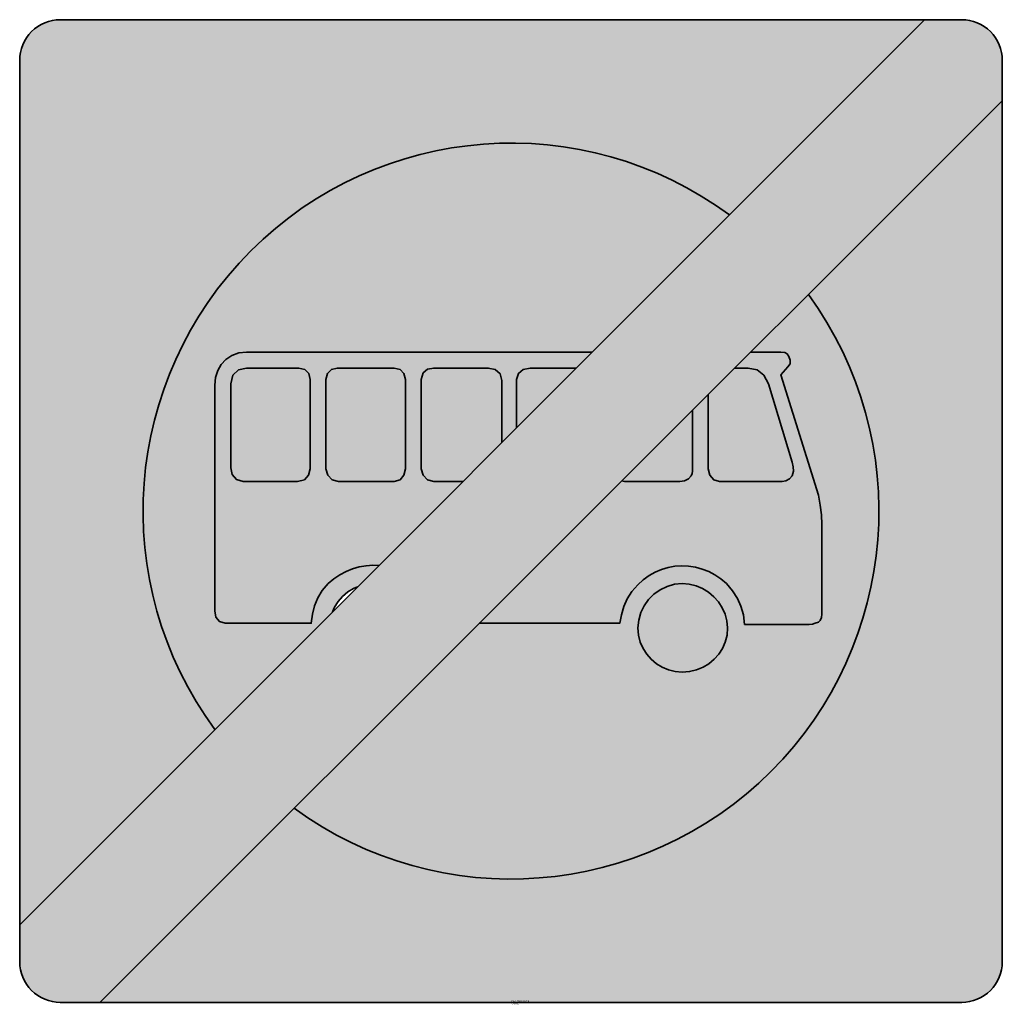
# Model space of a CAD drawing. Units: millimetres. Extents: x 960.9 to 1009.3, y 80.7 to 129.2.
import ezdxf

# ---------------------------------------------------------------- set-up
doc = ezdxf.new("R2010")
doc.units = ezdxf.units.MM
for name, color, linetype, lineweight in [('X_VZ0_GRA_____', 10, 'Continuous', 35), ('X_VZ5_GRA_____', 150, 'Continuous', 35), ('X_VZ6_GRA_____', 250, 'Continuous', 35), ('X_VZ9_GRA_____', 255, 'Continuous', 35)]:
    doc.layers.add(name, color=color, linetype=linetype, lineweight=lineweight)
for name, color, linetype in [('X_VZ0_SFF_____', 10, 'Continuous'), ('X_VZ5_SFF_____', 150, 'Continuous'), ('X_VZ9_SFF_____', 255, 'Continuous')]:
    doc.layers.add(name, color=color, linetype=linetype)
doc.styles.add('OMV_Standard', font='isocpeur.ttf')

msp = doc.modelspace()

# ---------------------------------------------------------------- hatches: boundary and pattern name
at = {"layer": 'X_VZ0_SFF_____'}
h = msp.add_hatch(color=256, dxfattribs=at)
h.dxf.hatch_style = 1
h.paths.add_polyline_path([(1009.312, 125.193), (1009.312, 127.183, 0.414214), (1007.312, 129.183), (1005.487, 129.183), (960.946, 84.642), (960.946, 82.82, 0.414214), (962.946, 80.82), (964.884, 80.82)])
at = {"layer": 'X_VZ5_SFF_____'}
h = msp.add_hatch(color=256, dxfattribs=at)
h.dxf.hatch_style = 1
h.paths.add_polyline_path([(970.551, 111.203), (970.587, 111.574), (970.695, 111.914), (970.867, 112.215), (971.1, 112.466), (971.389, 112.657), (971.729, 112.779), (972.114, 112.822), (989.126, 112.822), (995.878, 119.574, 0.860258), (970.554, 94.25), (976.341, 100.038), (976.439, 100.265), (976.619, 100.55), (976.84, 100.802), (977.095, 101.018), (977.381, 101.192), (977.579, 101.275), (978.622, 102.318), (978.333, 102.331), (977.995, 102.31), (977.66, 102.252), (977.33, 102.158), (977.009, 102.029), (976.701, 101.864), (976.408, 101.665), (976.135, 101.431), (975.838, 101.088), (975.615, 100.727), (975.455, 100.341), (975.352, 99.926), (975.297, 99.476), (971.053, 99.476), (970.774, 99.561), (970.606, 99.782), (970.551, 100.091)])
h = msp.add_hatch(color=256, dxfattribs=at)
h.dxf.hatch_style = 1
h.paths.add_polyline_path([(999.768, 115.661), (996.925, 112.822), (998.415, 112.822), (998.603, 112.801), (998.729, 112.731), (998.805, 112.599), (998.878, 112.419), (998.863, 112.239), (998.75, 112.096), (998.415, 111.705), (1000.257, 105.786), (1000.35, 105.298), (1000.406, 104.822), (1000.425, 104.334), (1000.425, 99.923), (1000.406, 99.76), (1000.35, 99.621), (1000.257, 99.532), (1000.104, 99.478), (999.964, 99.437), (999.811, 99.42), (996.628, 99.42), (996.567, 99.892), (996.45, 100.313), (996.274, 100.699), (996.036, 101.066), (995.734, 101.431), (995.46, 101.664), (995.168, 101.861), (994.859, 102.022), (994.539, 102.147), (994.209, 102.236), (993.873, 102.288), (993.536, 102.303), (993.199, 102.282), (992.866, 102.224), (992.54, 102.128), (992.225, 101.996), (991.925, 101.826), (991.641, 101.619), (991.379, 101.375), (991.082, 101.033), (990.855, 100.674), (990.687, 100.297), (990.568, 99.899), (990.485, 99.476), (983.563, 99.476), (974.449, 90.373, 0.855641)])
h.paths.add_polyline_path([(991.808, 97.956), (991.628, 98.241), (991.493, 98.555), (991.408, 98.893), (991.379, 99.253), (991.415, 99.636), (991.518, 100.001), (991.683, 100.339), (991.901, 100.644), (992.166, 100.909), (992.471, 101.127), (992.809, 101.291), (993.173, 101.395), (993.557, 101.431), (993.904, 101.401), (994.239, 101.317), (994.556, 101.182), (994.849, 101.002), (995.113, 100.782), (995.342, 100.526), (995.529, 100.24), (995.67, 99.93), (995.759, 99.599), (995.79, 99.253), (995.761, 98.893), (995.676, 98.555), (995.54, 98.241), (995.358, 97.956), (995.134, 97.703), (994.873, 97.488), (994.581, 97.313), (994.261, 97.184), (993.918, 97.103), (993.557, 97.075), (993.211, 97.103), (992.88, 97.184), (992.569, 97.313), (992.283, 97.488), (992.028, 97.703)], flags=16)
h.paths.add_polyline_path([(994.059, 109.959), (990.586, 106.49), (990.709, 106.456), (993.445, 106.456), (993.664, 106.491), (993.858, 106.589), (994.003, 106.735), (994.043, 106.847), (994.057, 106.959), (994.059, 107.07)], flags=17)
h.paths.add_polyline_path([(997.8, 111.258), (997.577, 111.684), (997.242, 111.949), (996.795, 112.04), (996.143, 112.04), (994.841, 110.74), (994.841, 107.07), (994.911, 106.762), (995.106, 106.541), (995.399, 106.456), (998.47, 106.456), (998.65, 106.491), (998.83, 106.589), (998.973, 106.735), (999.035, 106.959), (999.023, 107.182), (998.973, 107.406)], flags=17)
h = msp.add_hatch(color=256, dxfattribs=at)
h.dxf.hatch_style = 1
h.paths.add_polyline_path([(975.241, 111.482), (975.171, 111.775), (974.976, 111.97), (974.683, 112.04), (972.114, 112.04), (971.713, 111.949), (971.436, 111.684), (971.332, 111.258), (971.332, 107.126), (971.405, 106.804), (971.614, 106.555), (971.947, 106.456), (974.627, 106.456), (974.96, 106.541), (975.169, 106.762), (975.241, 107.07)])
h.paths.add_polyline_path([(979.932, 111.482), (979.861, 111.775), (979.667, 111.97), (979.373, 112.04), (976.581, 112.04), (976.288, 111.97), (976.093, 111.775), (976.023, 111.482), (976.023, 107.07), (976.108, 106.762), (976.329, 106.541), (976.637, 106.456), (979.373, 106.456), (979.667, 106.541), (979.861, 106.762), (979.932, 107.07)])
h.paths.add_polyline_path([(984.678, 111.426), (984.591, 111.759), (984.355, 111.968), (984.008, 112.04), (981.328, 112.04), (981.02, 111.982), (980.798, 111.8), (980.713, 111.482), (980.713, 107.07), (980.798, 106.762), (981.02, 106.541), (981.328, 106.456), (982.76, 106.456), (984.678, 108.374)])
h.paths.add_polyline_path([(988.344, 112.04), (986.074, 112.04), (985.727, 111.97), (985.491, 111.775), (985.404, 111.482), (985.404, 109.1)])
at = {"layer": 'X_VZ9_SFF_____'}
for points in [[(995.878, 119.574), (1005.487, 129.183), (962.946, 129.183, 0.414214), (960.946, 127.183), (960.946, 84.642), (970.554, 94.25, -0.860258)], [(992.225, 101.996), (992.54, 102.128), (992.866, 102.224), (993.199, 102.282), (993.536, 102.303), (993.873, 102.288), (994.209, 102.236), (994.539, 102.147), (994.859, 102.022), (995.168, 101.861), (995.46, 101.664), (995.734, 101.431), (996.036, 101.066), (996.274, 100.699), (996.45, 100.313), (996.567, 99.892), (996.628, 99.42), (999.811, 99.42), (999.964, 99.437), (1000.104, 99.478), (1000.257, 99.532), (1000.35, 99.621), (1000.406, 99.76), (1000.425, 99.923), (1000.425, 104.334), (1000.406, 104.822), (1000.35, 105.298), (1000.257, 105.786), (998.415, 111.705), (998.75, 112.096), (998.863, 112.239), (998.878, 112.419), (998.805, 112.599), (998.729, 112.731), (998.603, 112.801), (998.415, 112.822), (996.925, 112.822), (996.143, 112.04), (996.795, 112.04), (997.242, 111.949), (997.577, 111.684), (997.8, 111.258), (998.973, 107.406), (999.023, 107.182), (999.035, 106.959), (998.973, 106.735), (998.83, 106.589), (998.65, 106.491), (998.47, 106.456), (995.399, 106.456), (995.106, 106.541), (994.911, 106.762), (994.841, 107.07), (994.841, 110.74), (994.059, 109.959), (994.059, 107.07), (994.057, 106.959), (994.043, 106.847), (994.003, 106.735), (993.858, 106.589), (993.664, 106.491), (993.445, 106.456), (990.709, 106.456), (990.586, 106.49), (983.563, 99.476), (990.485, 99.476), (990.568, 99.899), (990.687, 100.297), (990.855, 100.674), (991.082, 101.033), (991.379, 101.375), (991.641, 101.619), (991.925, 101.826)]]:
    msp.add_hatch(color=256, dxfattribs=at).paths.add_polyline_path(points)
h = msp.add_hatch(color=256, dxfattribs=at)
h.dxf.hatch_style = 1
h.paths.add_polyline_path([(1009.312, 125.193), (999.768, 115.661, -0.855641), (974.449, 90.373), (964.884, 80.82), (1007.312, 80.82, 0.414214), (1009.312, 82.82)])
h = msp.add_hatch(color=256, dxfattribs=at)
h.paths.add_polyline_path([(982.76, 106.456), (981.328, 106.456), (981.02, 106.541), (980.798, 106.762), (980.713, 107.07), (980.713, 111.482), (980.798, 111.8), (981.02, 111.982), (981.328, 112.04), (984.008, 112.04), (984.355, 111.968), (984.591, 111.759), (984.678, 111.426), (984.678, 108.374), (985.404, 109.1), (985.404, 111.482), (985.491, 111.775), (985.727, 111.97), (986.074, 112.04), (988.344, 112.04), (989.126, 112.822), (972.114, 112.822), (971.729, 112.779), (971.389, 112.657), (971.1, 112.466), (970.867, 112.215), (970.695, 111.914), (970.587, 111.574), (970.551, 111.203), (970.551, 100.091), (970.606, 99.782), (970.774, 99.561), (971.053, 99.476), (975.297, 99.476), (975.352, 99.926), (975.455, 100.341), (975.615, 100.727), (975.838, 101.088), (976.135, 101.431), (976.408, 101.665), (976.701, 101.864), (977.009, 102.029), (977.33, 102.158), (977.66, 102.252), (977.995, 102.31), (978.333, 102.331), (978.622, 102.318)])
h.paths.add_polyline_path([(971.947, 106.456), (971.614, 106.555), (971.405, 106.804), (971.332, 107.126), (971.332, 111.258), (971.436, 111.684), (971.713, 111.949), (972.114, 112.04), (974.683, 112.04), (974.976, 111.97), (975.171, 111.775), (975.241, 111.482), (975.241, 107.07), (975.169, 106.762), (974.96, 106.541), (974.627, 106.456)], flags=17)
h.paths.add_polyline_path([(976.329, 106.541), (976.108, 106.762), (976.023, 107.07), (976.023, 111.482), (976.093, 111.775), (976.288, 111.97), (976.581, 112.04), (979.373, 112.04), (979.667, 111.97), (979.861, 111.775), (979.932, 111.482), (979.932, 107.07), (979.861, 106.762), (979.667, 106.541), (979.373, 106.456), (976.637, 106.456)], flags=16)
h = msp.add_hatch(color=256, dxfattribs=at)
h.dxf.hatch_style = 1
h.paths.add_polyline_path([(995.79, 99.253), (995.759, 99.599), (995.67, 99.93), (995.529, 100.24), (995.342, 100.526), (995.113, 100.782), (994.849, 101.002), (994.556, 101.182), (994.239, 101.317), (993.904, 101.401), (993.557, 101.431), (993.173, 101.395), (992.809, 101.291), (992.471, 101.127), (992.166, 100.909), (991.901, 100.644), (991.683, 100.339), (991.518, 100.001), (991.415, 99.636), (991.379, 99.253), (991.408, 98.893), (991.493, 98.555), (991.628, 98.241), (991.808, 97.956), (992.028, 97.703), (992.283, 97.488), (992.569, 97.313), (992.88, 97.184), (993.211, 97.103), (993.557, 97.075), (993.918, 97.103), (994.261, 97.184), (994.581, 97.313), (994.873, 97.488), (995.134, 97.703), (995.358, 97.956), (995.54, 98.241), (995.676, 98.555), (995.761, 98.893)])

# ---------------------------------------------------------------- linework, layer by layer
at = {"layer": 'X_VZ0_GRA_____'}
for p, q in [((960.946, 84.642), (1005.487, 129.183)), ((1009.312, 125.193), (964.884, 80.82))]:
    msp.add_line(p, q, dxfattribs=at)
at = {"layer": 'X_VZ5_GRA_____'}
for start, end in [(53.5919, 216.408), (233.8606, 36.0673)]:
    msp.add_arc((985.129, 104.999), 18.11, start, end, dxfattribs=at)
at = {"layer": 'X_VZ6_GRA_____'}
msp.add_lwpolyline([(962.946, 80.82), (1007.312, 80.82, 0.414214), (1009.312, 82.82), (1009.312, 127.183, 0.414214), (1007.312, 129.183), (962.946, 129.183, 0.414214), (960.946, 127.183), (960.946, 82.82, 0.414214)], format="xyb", close=True, dxfattribs=at)
at = {"layer": 'X_VZ9_GRA_____'}
for points in [[(978.622, 102.318), (978.333, 102.331), (977.995, 102.31), (977.66, 102.252), (977.33, 102.158), (977.009, 102.029), (976.701, 101.864), (976.408, 101.665), (976.135, 101.431), (975.838, 101.088), (975.615, 100.727), (975.455, 100.341), (975.352, 99.926), (975.297, 99.476), (971.053, 99.476), (970.774, 99.561), (970.606, 99.782), (970.551, 100.091), (970.551, 111.203), (970.587, 111.574), (970.695, 111.914), (970.867, 112.215), (971.1, 112.466), (971.389, 112.657), (971.729, 112.779), (972.114, 112.822), (989.126, 112.822)], [(996.925, 112.822), (998.415, 112.822), (998.603, 112.801), (998.729, 112.731), (998.805, 112.599), (998.878, 112.419), (998.863, 112.239), (998.75, 112.096), (998.415, 111.705), (1000.257, 105.786), (1000.35, 105.298), (1000.406, 104.822), (1000.425, 104.334), (1000.425, 99.923), (1000.406, 99.76), (1000.35, 99.621), (1000.257, 99.532), (1000.104, 99.478), (999.964, 99.437), (999.811, 99.42), (996.628, 99.42), (996.567, 99.892), (996.45, 100.313), (996.274, 100.699), (996.036, 101.066), (995.734, 101.431), (995.46, 101.664), (995.168, 101.861), (994.859, 102.022), (994.539, 102.147), (994.209, 102.236), (993.873, 102.288), (993.536, 102.303), (993.199, 102.282), (992.866, 102.224), (992.54, 102.128), (992.225, 101.996), (991.925, 101.826), (991.641, 101.619), (991.379, 101.375), (991.082, 101.033), (990.855, 100.674), (990.687, 100.297), (990.568, 99.899), (990.485, 99.476), (983.563, 99.476)], [(984.678, 108.374), (984.678, 111.426), (984.591, 111.759), (984.355, 111.968), (984.008, 112.04), (981.328, 112.04), (981.02, 111.982), (980.798, 111.8), (980.713, 111.482), (980.713, 107.07), (980.798, 106.762), (981.02, 106.541), (981.328, 106.456), (982.76, 106.456)], [(988.344, 112.04), (986.074, 112.04), (985.727, 111.97), (985.491, 111.775), (985.404, 111.482), (985.404, 109.1)], [(994.841, 110.74), (994.841, 107.07), (994.911, 106.762), (995.106, 106.541), (995.399, 106.456), (998.47, 106.456), (998.65, 106.491), (998.83, 106.589), (998.973, 106.735), (999.035, 106.959), (999.023, 107.182), (998.973, 107.406), (997.8, 111.258), (997.577, 111.684), (997.242, 111.949), (996.795, 112.04), (996.143, 112.04)], [(990.586, 106.49), (990.709, 106.456), (993.445, 106.456), (993.664, 106.491), (993.858, 106.589), (994.003, 106.735), (994.043, 106.847), (994.057, 106.959), (994.059, 107.07), (994.059, 109.959)], [(976.341, 100.038), (976.439, 100.265), (976.619, 100.55), (976.84, 100.802), (977.095, 101.018), (977.381, 101.192), (977.579, 101.275)]]:
    msp.add_lwpolyline(points, dxfattribs=at)
for points in [[(971.947, 106.456), (974.627, 106.456), (974.96, 106.541), (975.169, 106.762), (975.241, 107.07), (975.241, 111.482), (975.171, 111.775), (974.976, 111.97), (974.683, 112.04), (972.114, 112.04), (971.713, 111.949), (971.436, 111.684), (971.332, 111.258), (971.332, 107.126), (971.405, 106.804), (971.614, 106.555)], [(976.637, 106.456), (979.373, 106.456), (979.667, 106.541), (979.861, 106.762), (979.932, 107.07), (979.932, 111.482), (979.861, 111.775), (979.667, 111.97), (979.373, 112.04), (976.581, 112.04), (976.288, 111.97), (976.093, 111.775), (976.023, 111.482), (976.023, 107.07), (976.108, 106.762), (976.329, 106.541)], [(991.379, 99.253), (991.415, 99.636), (991.518, 100.001), (991.683, 100.339), (991.901, 100.644), (992.166, 100.909), (992.471, 101.127), (992.809, 101.291), (993.173, 101.395), (993.557, 101.431), (993.904, 101.401), (994.239, 101.317), (994.556, 101.182), (994.849, 101.002), (995.113, 100.782), (995.342, 100.526), (995.529, 100.24), (995.67, 99.93), (995.759, 99.599), (995.79, 99.253), (995.761, 98.893), (995.676, 98.555), (995.54, 98.241), (995.358, 97.956), (995.134, 97.703), (994.873, 97.488), (994.581, 97.313), (994.261, 97.184), (993.918, 97.103), (993.557, 97.075), (993.211, 97.103), (992.88, 97.184), (992.569, 97.313), (992.283, 97.488), (992.028, 97.703), (991.808, 97.956), (991.628, 98.241), (991.493, 98.555), (991.408, 98.893)]]:
    msp.add_lwpolyline(points, close=True, dxfattribs=at)

# ---------------------------------------------------------------- texts
at = {"color": 0, "linetype": 'ByBlock', "lineweight": -2, "style": 'OMV_Standard', "flags": 3}
for tag, p, s in [('DESCRIPTION', (985.153, 80.826), 'Ende Straße für Omnibusse'), ('CODE', (985.153, 80.726), '_VKZ196')]:
    msp.add_attdef(tag, p, s, height=0.1, dxfattribs=at)

doc.saveas('drawing.dxf')
